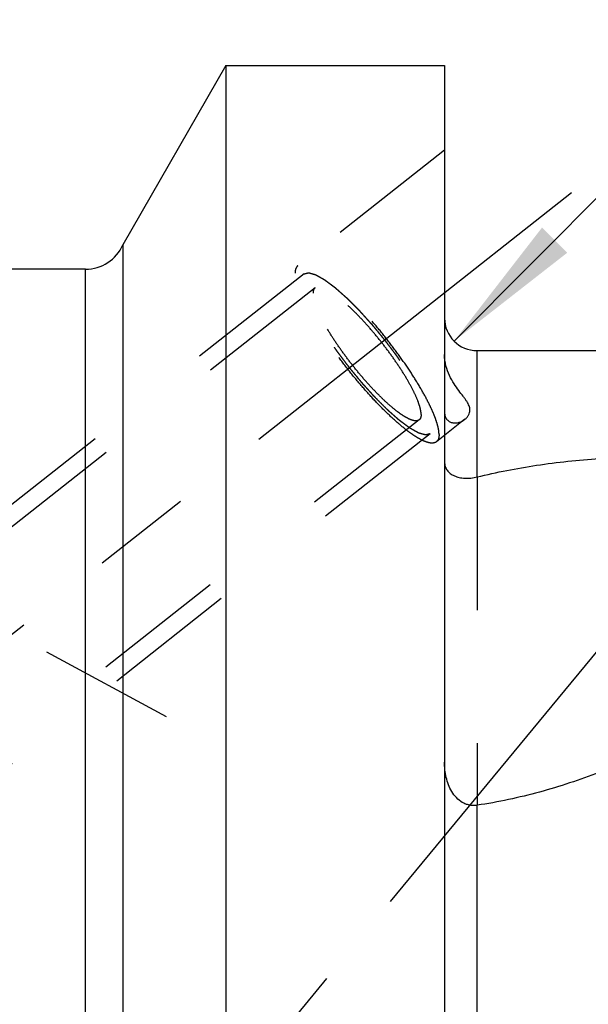
# Model space of a CAD drawing. Units: millimetres. Extents: x 0 to 594, y 0 to 420.
# Drawn here: x 353 to 367, y 239 to 263 of the extents above; entities that cross this region are included whole.
import ezdxf

# ---------------------------------------------------------------- set-up
doc = ezdxf.new("R2010")
doc.units = ezdxf.units.MM
doc.header["$LTSCALE"] = 32.67
for name, pattern in [('CENTER', [0.6, 0.375, -0.075, 0.075, -0.075]), ('DOT', [0.2, 0.1, -0.1]), ('HIDDEN', [0.2, 0.1, -0.1])]:
    doc.linetypes.add(name, pattern=pattern)
doc.layers.get('0').update_dxf_attribs({"linetype": 'CONTINUOUS'})
for name, color, linetype in [('607663548-000-00-ED1_HATCH', 7, 'CONTINUOUS'), ('607663742-000_AXIS', 7, 'CONTINUOUS'), ('607663742-000_CL', 7, 'CONTINUOUS'), ('607663742-000_DIM', 7, 'CONTINUOUS'), ('607663742-000_HL', 7, 'CONTINUOUS')]:
    doc.layers.add(name, color=color, linetype=linetype)
doc.styles.get("Standard").update_dxf_attribs({"font": 'TXT.SHX', "width": 0.7})
doc.dimstyles.new('DIMSTYLE_5', dxfattribs={"dimtxt": 3.5, "dimasz": 3.5, "dimexe": 1.5, "dimexo": 0, "dimgap": 0.875, "dimtad": 1, "dimdec": 3, "dimdsep": 46, "dimtxsty": 'STANDARD', "dimblk": '_FILLED', "dimblk1": '_FILLED', "dimblk2": '_FILLED', "dimcen": 0.09, "dimclrt": 2, "dimadec": 3, "dimazin": 2, "dimtp": 0.15, "dimtm": 0.15, "dimtfac": 1, "dimtdec": 3, "dimtofl": 0, "dimtmove": 0, "dimatfit": 3, "dimldrblk": '_FILLED', "dimfxl": 1, "dimtolj": 1, "dimarcsym": 0})
doc.dimstyles.new('DIMSTYLE_6', dxfattribs={"dimtxt": 3.5, "dimasz": 3.5, "dimexe": 1.5, "dimexo": 0, "dimgap": 0.875, "dimtad": 1, "dimdec": 3, "dimdsep": 46, "dimtxsty": 'STANDARD', "dimblk": '_FILLED', "dimblk1": '_FILLED', "dimblk2": '_FILLED', "dimcen": 0.09, "dimclrt": 2, "dimadec": 3, "dimazin": 2, "dimtp": 0.05, "dimtm": 0.05, "dimtfac": 1, "dimtdec": 3, "dimtofl": 0, "dimtmove": 0, "dimatfit": 3, "dimldrblk": '_FILLED', "dimfxl": 1, "dimtolj": 1, "dimarcsym": 0})

# ---------------------------------------------------------------- blocks, each defined once
blk = doc.blocks.new('_FILLED')
at = {"color": 0, "linetype": 'BYBLOCK'}
blk.add_solid([(0, 0), (-1, 0.125), (-1, -0.125)], dxfattribs=at)
blk = doc.blocks.new('*D6')
at = {"layer": '607663742-000_DIM', "color": 3, "linetype": 'CONTINUOUS'}
for p, q in [((336.087, 252.932), (336.087, 303.982)), ((408.587, 303.982), (408.587, 248.643)), ((336.087, 302.482), (372.337, 302.482)), ((408.587, 302.482), (372.337, 302.482))]:
    blk.add_line(p, q, dxfattribs=at)
at = {"layer": '607663742-000_DIM', "color": 3, "linetype": 'CONTINUOUS', "xscale": 3.5, "yscale": 3.5, "zscale": 3.5, "rotation": 180}
blk.add_blockref('_FILLED', (336.087, 302.482), dxfattribs=at)
at = {"layer": '607663742-000_DIM', "color": 3, "linetype": 'CONTINUOUS', "xscale": 3.5, "yscale": 3.5, "zscale": 3.5}
blk.add_blockref('_FILLED', (408.587, 302.482), dxfattribs=at)
at = {"layer": '607663742-000_DIM', "color": 2, "linetype": 'CONTINUOUS', "insert": (372.337, 306.857), "char_height": 3.5, "width": 15, "attachment_point": 2, "line_spacing_factor": 0.9}
blk.add_mtext('72.5', dxfattribs=at)
blk = doc.blocks.new('*D7')
at = {"layer": '607663742-000_DIM', "color": 3, "linetype": 'CONTINUOUS'}
blk.add_line((363.323, 255.44), (380.401, 272.583), dxfattribs=at)
at = {"layer": '607663742-000_DIM', "color": 3, "linetype": 'CONTINUOUS', "xscale": 3.5, "yscale": 3.5, "zscale": 3.5, "rotation": 225.1074956572}
blk.add_blockref('_FILLED', (363.323, 255.44), dxfattribs=at)
at = {"layer": '607663742-000_DIM', "color": 2, "linetype": 'CONTINUOUS', "insert": (370.068, 268.409), "char_height": 3.5, "width": 15.375, "attachment_point": 1, "rotation": 45.1075, "line_spacing_factor": 0.9}
blk.add_mtext('R0.8', dxfattribs=at)
blk = doc.blocks.new('HATCHING_BL2', base_point=(370.073, 231.216))
at = {"layer": '607663548-000-00-ED1_HATCH', "color": 9, "linetype": 'CENTER'}
blk.add_line((311.814, 181.242), (409.517, 299.476), dxfattribs=at)

msp = doc.modelspace()

# ---------------------------------------------------------------- linework, layer by layer
at = {"color": 9, "linetype": 'DOT'}
msp.add_line((363.8875, 252.1043), (363.8875, 244.0464), dxfattribs=at)
at = {"layer": '607663742-000_AXIS', "color": 1, "linetype": 'CENTER'}
for p, q in [((327.7407, 228.7564), (366.2043, 259.0848)), ((336.0875, 257.1637), (356.2541, 246.2226))]:
    msp.add_line(p, q, dxfattribs=at)
at = {"layer": '607663742-000_CL', "color": 7, "linetype": 'CONTINUOUS'}
for p, q in [((357.7185, 262.2069), (355.1875, 257.801)), ((357.7185, 262.2069), (357.7185, 235.1977)), ((357.7185, 262.2069), (363.0875, 262.2069)), ((363.0875, 262.2069), (363.0875, 199.2069)), ((355.1875, 257.801), (355.1875, 237.6047)), ((354.2736, 257.2069), (351.1014, 257.2069)), ((363.8875, 255.2069), (366.8875, 255.2069))]:
    msp.add_line(p, q, dxfattribs=at)
at = {"layer": '607663742-000_CL', "color": 9, "linetype": 'CONTINUOUS'}
for p, q in [((354.2736, 238.0778), (354.2736, 257.2069)), ((363.8875, 252.1043), (363.8875, 255.2069)), ((363.8875, 206.2069), (363.8875, 244.0464))]:
    msp.add_line(p, q, dxfattribs=at)
at = {"layer": '607663742-000_CL', "color": 7, "linetype": 'CONTINUOUS'}
for centre, radius, start, end in [((354.2736, 258.2069), 1, 270, 336.05068), ((363.8875, 256.0069), 0.8, 180, 270)]:
    msp.add_arc(centre, radius, start, end, dxfattribs=at)
for points, knots in [([(363.7135, 253.7474), (363.7135, 253.7647), (363.7096, 253.8004), (363.6931, 253.8539), (363.6669, 253.9086), (363.6324, 253.9651), (363.5907, 254.0243), (363.5247, 254.1114), (363.4308, 254.2319), (363.3141, 254.3979), (363.202, 254.5981), (363.1128, 254.8373), (363.0875, 255.0157), (363.0875, 255.1085)], [0, 0, 0, 0, 0.0339761, 0.0701518, 0.1095457, 0.1527854, 0.2001674, 0.2517844, 0.3677073, 0.5004921, 0.6503785, 0.8174696, 1, 1, 1, 1]), ([(363.0875, 253.6949), (363.0875, 253.6588), (363.0974, 253.5916), (363.1456, 253.5086), (363.2137, 253.4563), (363.291, 253.4314), (363.371, 253.429), (363.4753, 253.4498), (363.5477, 253.488), (363.5891, 253.5207)], [0, 0, 0, 0, 0.1597122, 0.2940039, 0.414929, 0.531482, 0.6481627, 0.7660636, 1, 1, 1, 1]), ([(363.5891, 253.5207), (363.6076, 253.5353), (363.6416, 253.567), (363.6817, 253.6223), (363.7076, 253.6831), (363.7135, 253.7262), (363.7135, 253.7474)], [0, 0, 0, 0, 0.2651132, 0.5188815, 0.7616235, 1, 1, 1, 1]), ([(363.0875, 252.4775), (363.0875, 252.4395), (363.0982, 252.365), (363.1494, 252.2655), (363.2287, 252.1863), (363.3307, 252.1275), (363.4515, 252.0886), (363.6396, 252.0636), (363.7888, 252.0801), (363.8875, 252.1043)], [0, 0, 0, 0, 0.1126341, 0.2185518, 0.3258141, 0.4399916, 0.5640663, 0.6991402, 1, 1, 1, 1]), ([(363.8875, 252.1043), (364.37, 252.2225), (365.3657, 252.414), (366.3732, 252.5236), (366.8875, 252.5604)], [0, 0, 0, 0, 0.4907109, 1, 1, 1, 1]), ([(363.8875, 244.0464), (363.8562, 244.0419), (363.793, 244.0377), (363.6986, 244.0474), (363.6077, 244.0731), (363.4948, 244.1271), (363.3723, 244.2272), (363.2608, 244.3791), (363.18, 244.5495), (363.1075, 244.7905), (363.0875, 244.9802), (363.0875, 245.106)], [0, 0, 0, 0, 0.0630511, 0.1258161, 0.1883073, 0.2505959, 0.3746348, 0.4989788, 0.6237946, 0.7490372, 1, 1, 1, 1]), ([(366.8875, 244.8479), (366.6472, 244.7578), (366.1611, 244.5867), (365.4185, 244.3629), (364.6603, 244.1769), (364.1465, 244.0837), (363.8875, 244.0464)], [0, 0, 0, 0, 0.2474985, 0.4967891, 0.747693, 1, 1, 1, 1])]:
    msp.add_open_spline(points, degree=3, knots=knots, dxfattribs=at)
at = {"layer": '607663742-000_HL', "color": 6, "linetype": 'HIDDEN'}
for p, q in [((363.087, 260.1288), (359.4829, 257.287)), ((359.6377, 257.0907), (343.321, 244.225)), ((359.907, 256.7491), (352.2182, 250.6865)), ((362.4642, 253.506), (339.8295, 235.6587)), ((363.589, 253.5206), (362.8884, 252.9681)), ((362.7336, 253.1644), (346.4168, 240.2988))]:
    msp.add_line(p, q, dxfattribs=at)
for points, knots in [([(359.4829, 257.287), (359.472, 257.2785), (359.4521, 257.2568), (359.4318, 257.215), (359.4201, 257.164), (359.418, 257.127), (359.418, 257.1072)], [0, 0, 0, 0, 0.2104324, 0.4387545, 0.6989133, 1, 1, 1, 1]), ([(362.9533, 253.148), (362.9533, 253.1788), (362.9473, 253.2461), (362.9252, 253.3535), (362.8893, 253.475), (362.84, 253.6097), (362.7775, 253.7566), (362.6734, 253.9753), (362.5131, 254.2694), (362.2858, 254.638), (362.0239, 255.0225), (361.7356, 255.4108), (361.4301, 255.7903), (361.1172, 256.149), (360.807, 256.4754), (360.5093, 256.7593), (360.2702, 256.9612), (360.0916, 257.0932), (359.9724, 257.172), (359.8629, 257.2347), (359.764, 257.2807), (359.6761, 257.3099), (359.5995, 257.3219), (359.534, 257.3162), (359.4974, 257.2984), (359.4829, 257.287)], [0, 0, 0, 0, 0.01644, 0.0358986, 0.0584191, 0.0839485, 0.112369, 0.1435153, 0.2131372, 0.2908711, 0.3744205, 0.4612632, 0.5487533, 0.6342213, 0.7150727, 0.7888885, 0.8535319, 0.8818618, 0.907296, 0.9297185, 0.9490789, 0.965424, 0.9789607, 0.9901746, 1, 1, 1, 1]), ([(362.8884, 252.9681), (362.8739, 252.9567), (362.8373, 252.939), (362.7718, 252.9333), (362.6952, 252.9453), (362.6073, 252.9745), (362.5084, 253.0205), (362.3989, 253.0831), (362.2797, 253.162), (362.1011, 253.294), (361.862, 253.4959), (361.5643, 253.7798), (361.254, 254.1062), (360.9412, 254.4649), (360.6357, 254.8444), (360.3474, 255.2326), (360.0854, 255.6172), (359.8581, 255.9858), (359.6979, 256.2799), (359.5937, 256.4986), (359.5313, 256.6454), (359.4819, 256.7801), (359.4461, 256.9016), (359.424, 257.009), (359.418, 257.0763), (359.418, 257.1072)], [0, 0, 0, 0, 0.0098254, 0.0210393, 0.034576, 0.0509211, 0.0702815, 0.092704, 0.1181382, 0.1464681, 0.2111115, 0.2849273, 0.3657787, 0.4512467, 0.5387368, 0.6255795, 0.7091289, 0.7868628, 0.8564847, 0.887631, 0.9160515, 0.9415809, 0.9641014, 0.98356, 1, 1, 1, 1]), ([(362.7336, 253.1644), (362.7241, 253.1621), (362.71, 253.1585), (362.6911, 253.1537), (362.6769, 253.1501), (362.6627, 253.1465), (362.6509, 253.1435), (362.6415, 253.1411), (362.6356, 253.1396), (362.6309, 253.1384), (362.6273, 253.1375), (362.6244, 253.1368), (362.6223, 253.1362), (362.6211, 253.136), (362.6204, 253.1356), (362.6189, 253.1361), (362.6172, 253.1366), (362.6141, 253.1375), (362.6098, 253.1387), (362.6045, 253.1402), (362.5975, 253.1421), (362.5888, 253.1446), (362.5748, 253.1485), (362.5573, 253.1534), (362.5363, 253.1593), (362.5153, 253.1652), (362.4978, 253.1701), (362.4838, 253.1741), (362.475, 253.1765), (362.468, 253.1785), (362.4628, 253.1799), (362.4584, 253.1812), (362.4554, 253.182), (362.4536, 253.1826), (362.4524, 253.1827), (362.4506, 253.1839), (362.4484, 253.1851), (362.4444, 253.1873), (362.4388, 253.1905), (362.432, 253.1943), (362.423, 253.1993), (362.4118, 253.2056), (362.3937, 253.2157), (362.3712, 253.2284), (362.3442, 253.2435), (362.3172, 253.2587), (362.2947, 253.2713), (362.2766, 253.2814), (362.2654, 253.2877), (362.2564, 253.2928), (362.2496, 253.2965), (362.244, 253.2997), (362.2401, 253.3019), (362.2378, 253.3032), (362.2362, 253.304), (362.234, 253.3057), (362.2314, 253.3076), (362.2266, 253.3112), (362.2198, 253.3163), (362.2116, 253.3224), (362.2007, 253.3305), (362.1871, 253.3406), (362.1654, 253.3568), (362.1382, 253.3771), (362.1056, 253.4015), (362.0729, 253.4258), (362.0457, 253.4461), (362.024, 253.4623), (362.0076, 253.4745), (361.994, 253.4846), (361.9845, 253.4917), (361.9791, 253.4958), (361.9751, 253.4985), (361.9705, 253.5028), (361.9646, 253.508), (361.9541, 253.5173), (361.9391, 253.5305), (361.9212, 253.5464), (361.8973, 253.5676), (361.8674, 253.594), (361.8316, 253.6258), (361.7957, 253.6575), (361.7658, 253.6839), (361.7419, 253.7051), (361.724, 253.721), (361.709, 253.7342), (361.6986, 253.7434), (361.6926, 253.7488), (361.6882, 253.7525), (361.6833, 253.7576), (361.677, 253.7638), (361.6658, 253.7751), (361.6498, 253.791), (361.6307, 253.8101), (361.6052, 253.8357), (361.5733, 253.8676), (361.5351, 253.9058), (361.4968, 253.9441), (361.4649, 253.976), (361.4394, 254.0016), (361.4203, 254.0207), (361.4044, 254.0367), (361.3932, 254.0478), (361.3868, 254.0542), (361.3821, 254.0588), (361.3771, 254.0645), (361.3706, 254.0716), (361.3592, 254.0843), (361.3429, 254.1024), (361.3233, 254.124), (361.2971, 254.153), (361.2645, 254.1891), (361.2253, 254.2325), (361.1861, 254.2759), (361.1469, 254.3192), (361.1142, 254.3554), (361.0914, 254.3806), (361.0783, 254.3952), (361.0685, 254.4057), (361.0587, 254.418), (361.0456, 254.4337), (361.0227, 254.4616), (360.9899, 254.5013), (360.9506, 254.549), (360.9113, 254.5966), (360.872, 254.6443), (360.8327, 254.6919), (360.7999, 254.7317), (360.7769, 254.7595), (360.7639, 254.7754), (360.7539, 254.7872), (360.745, 254.7994), (360.7327, 254.8155), (360.7114, 254.8438), (360.6687, 254.9004), (360.62, 254.965), (360.5713, 255.0296), (360.5347, 255.0781), (360.5043, 255.1185), (360.4829, 255.1468), (360.4708, 255.1629), (360.4614, 255.1751), (360.4534, 255.1871), (360.4423, 255.2032), (360.423, 255.2314), (360.3843, 255.2876), (360.3402, 255.352), (360.2961, 255.4163), (360.2685, 255.4565), (360.2464, 255.4887), (360.2298, 255.5128), (360.2161, 255.5329), (360.2064, 255.547), (360.2009, 255.555), (360.1966, 255.5611), (360.1932, 255.5668), (360.1884, 255.5745), (360.1802, 255.588), (360.1683, 255.6072), (360.1541, 255.6303), (360.1352, 255.6611), (360.1115, 255.6996), (360.0831, 255.7458), (360.0547, 255.792), (360.0311, 255.8305), (360.0121, 255.8612), (359.9979, 255.8843), (359.9861, 255.9036), (359.9778, 255.9171), (359.9731, 255.9247), (359.9694, 255.9306), (359.9667, 255.9359), (359.9628, 255.9431), (359.9562, 255.9556), (359.9466, 255.9736), (359.9351, 255.9951), (359.9198, 256.0238), (359.9007, 256.0597), (359.8777, 256.1028), (359.8548, 256.1459), (359.8356, 256.1818), (359.8203, 256.2105), (359.8108, 256.2284), (359.8031, 256.2428), (359.7974, 256.2536), (359.7926, 256.2626), (359.7888, 256.2697), (359.7857, 256.2753), (359.784, 256.2796), (359.7813, 256.2859), (359.778, 256.2935), (359.774, 256.3027), (359.7688, 256.315), (359.7622, 256.3303), (359.7516, 256.3549), (359.7384, 256.3855), (359.7226, 256.4224), (359.7067, 256.4592), (359.6935, 256.4899), (359.683, 256.5144), (359.6764, 256.5297), (359.6711, 256.542), (359.6672, 256.5512), (359.6638, 256.5589), (359.6613, 256.5649), (359.659, 256.5699), (359.6582, 256.5733), (359.6567, 256.5784), (359.655, 256.5846), (359.6528, 256.5921), (359.65, 256.6021), (359.6464, 256.6145), (359.6407, 256.6345), (359.6335, 256.6595), (359.625, 256.6894), (359.6164, 256.7194), (359.6093, 256.7443), (359.6036, 256.7643), (359.6, 256.7768), (359.5971, 256.7867), (359.595, 256.7942), (359.5932, 256.8004), (359.5919, 256.8049), (359.5913, 256.8073), (359.5906, 256.8093), (359.5907, 256.8105), (359.5906, 256.8124), (359.5904, 256.8156), (359.5902, 256.8202), (359.59, 256.8257), (359.5897, 256.833), (359.5893, 256.8421), (359.5886, 256.8567), (359.5878, 256.875), (359.5868, 256.897), (359.5859, 256.9189), (359.585, 256.9372), (359.5844, 256.9518), (359.584, 256.961), (359.5837, 256.9683), (359.5834, 256.9738), (359.5832, 256.9783), (359.5831, 256.9816), (359.583, 256.9833), (359.5828, 256.9849), (359.5834, 256.9855), (359.5839, 256.9867), (359.585, 256.9886), (359.5864, 256.9914), (359.5881, 256.9947), (359.5904, 256.9991), (359.5932, 257.0046), (359.5978, 257.0134), (359.6035, 257.0245), (359.6103, 257.0377), (359.6172, 257.051), (359.6263, 257.0686), (359.6331, 257.0819), (359.6377, 257.0907)], [0, 0, 0, 0, 0.015625, 0.0234375, 0.03125, 0.0390625, 0.046875, 0.0507812, 0.0546875, 0.0566406, 0.0585938, 0.0605469, 0.0615234, 0.0620117, 0.0625, 0.0629883, 0.0634766, 0.0644531, 0.0664062, 0.0683594, 0.0703125, 0.0742188, 0.078125, 0.0859375, 0.09375, 0.1015625, 0.109375, 0.1132812, 0.1171875, 0.1191406, 0.1210938, 0.1230469, 0.1240234, 0.1245117, 0.125, 0.1254883, 0.1259766, 0.1269531, 0.1289062, 0.1308594, 0.1328125, 0.1367188, 0.140625, 0.1484375, 0.15625, 0.1640625, 0.171875, 0.1757812, 0.1796875, 0.1816406, 0.1835938, 0.1855469, 0.1865234, 0.1870117, 0.1875, 0.1879883, 0.1884766, 0.1894531, 0.1914062, 0.1933594, 0.1953125, 0.1992188, 0.203125, 0.2109375, 0.21875, 0.2265625, 0.234375, 0.2382812, 0.2421875, 0.2460938, 0.2480469, 0.2490234, 0.25, 0.2509766, 0.2519531, 0.2539062, 0.2578125, 0.2617188, 0.265625, 0.2734375, 0.28125, 0.2890625, 0.296875, 0.3007812, 0.3046875, 0.3085938, 0.3105469, 0.3115234, 0.3125, 0.3134766, 0.3144531, 0.3164062, 0.3203125, 0.3242188, 0.328125, 0.3359375, 0.34375, 0.3515625, 0.359375, 0.3632812, 0.3671875, 0.3710938, 0.3730469, 0.3740234, 0.375, 0.3759766, 0.3769531, 0.3789062, 0.3828125, 0.3867188, 0.390625, 0.3984375, 0.40625, 0.4140625, 0.421875, 0.4296875, 0.4335938, 0.4355469, 0.4375, 0.4394531, 0.4414062, 0.4453125, 0.453125, 0.4609375, 0.46875, 0.4765625, 0.484375, 0.4921875, 0.4960938, 0.4980469, 0.5, 0.5019531, 0.5039062, 0.5078125, 0.515625, 0.53125, 0.5390625, 0.546875, 0.5546875, 0.5585938, 0.5605469, 0.5625, 0.5644531, 0.5664062, 0.5703125, 0.578125, 0.59375, 0.6015625, 0.609375, 0.6132812, 0.6171875, 0.6210938, 0.6230469, 0.6240234, 0.625, 0.6259766, 0.6269531, 0.6289062, 0.6328125, 0.6367188, 0.640625, 0.6484375, 0.65625, 0.6640625, 0.671875, 0.6757812, 0.6796875, 0.6835938, 0.6855469, 0.6865234, 0.6875, 0.6884766, 0.6894531, 0.6914062, 0.6953125, 0.6992188, 0.703125, 0.7109375, 0.71875, 0.7265625, 0.734375, 0.7382812, 0.7421875, 0.7441406, 0.7460938, 0.7480469, 0.7490234, 0.75, 0.7509766, 0.7519531, 0.7539062, 0.7558594, 0.7578125, 0.7617188, 0.765625, 0.7734375, 0.78125, 0.7890625, 0.796875, 0.8007812, 0.8046875, 0.8066406, 0.8085938, 0.8105469, 0.8115234, 0.8125, 0.8134766, 0.8144531, 0.8164062, 0.8183594, 0.8203125, 0.8242188, 0.828125, 0.8359375, 0.84375, 0.8515625, 0.859375, 0.8632812, 0.8671875, 0.8691406, 0.8710938, 0.8730469, 0.8740234, 0.8745117, 0.875, 0.8754883, 0.8759766, 0.8769531, 0.8789062, 0.8808594, 0.8828125, 0.8867188, 0.890625, 0.8984375, 0.90625, 0.9140625, 0.921875, 0.9257812, 0.9296875, 0.9316406, 0.9335938, 0.9355469, 0.9365234, 0.9370117, 0.9375, 0.9379883, 0.9384766, 0.9394531, 0.9414062, 0.9433594, 0.9453125, 0.9492188, 0.953125, 0.9609375, 0.96875, 0.9765625, 0.984375, 1, 1, 1, 1]), ([(359.6377, 257.0907), (359.6472, 257.0931), (359.6613, 257.0967), (359.6802, 257.1015), (359.6944, 257.1051), (359.7085, 257.1087), (359.7203, 257.1117), (359.7298, 257.1141), (359.7357, 257.1156), (359.7404, 257.1167), (359.7439, 257.1176), (359.7469, 257.1184), (359.7489, 257.1189), (359.7502, 257.1192), (359.7509, 257.1196), (359.7524, 257.119), (359.7541, 257.1186), (359.7572, 257.1177), (359.7615, 257.1165), (359.7668, 257.115), (359.7738, 257.1131), (359.7825, 257.1106), (359.7965, 257.1067), (359.814, 257.1018), (359.835, 257.0959), (359.856, 257.09), (359.8735, 257.0851), (359.8875, 257.0811), (359.8962, 257.0787), (359.9032, 257.0767), (359.9085, 257.0752), (359.9129, 257.074), (359.9159, 257.0732), (359.9177, 257.0726), (359.9189, 257.0724), (359.9207, 257.0713), (359.9229, 257.0701), (359.9269, 257.0678), (359.9325, 257.0647), (359.9392, 257.0609), (359.9482, 257.0559), (359.9595, 257.0495), (359.9775, 257.0394), (360, 257.0268), (360.0271, 257.0117), (360.0541, 256.9965), (360.0766, 256.9839), (360.0946, 256.9738), (360.1059, 256.9675), (360.1149, 256.9624), (360.1217, 256.9586), (360.1273, 256.9555), (360.1312, 256.9533), (360.1335, 256.952), (360.1351, 256.9512), (360.1372, 256.9495), (360.1399, 256.9475), (360.1447, 256.9439), (360.1515, 256.9389), (360.1597, 256.9328), (360.1705, 256.9247), (360.1841, 256.9145), (360.2059, 256.8983), (360.2331, 256.878), (360.2657, 256.8537), (360.2984, 256.8294), (360.3256, 256.8091), (360.3473, 256.7929), (360.3636, 256.7807), (360.3772, 256.7705), (360.3867, 256.7635), (360.3922, 256.7593), (360.3962, 256.7566), (360.4008, 256.7523), (360.4067, 256.7472), (360.4172, 256.7378), (360.4321, 256.7246), (360.4501, 256.7088), (360.474, 256.6876), (360.5039, 256.6612), (360.5397, 256.6294), (360.5756, 256.5977), (360.6055, 256.5712), (360.6294, 256.5501), (360.6473, 256.5342), (360.6623, 256.521), (360.6727, 256.5118), (360.6787, 256.5064), (360.6831, 256.5027), (360.688, 256.4976), (360.6943, 256.4913), (360.7055, 256.4801), (360.7214, 256.4642), (360.7406, 256.445), (360.7661, 256.4195), (360.7979, 256.3876), (360.8362, 256.3493), (360.8745, 256.311), (360.9063, 256.2791), (360.9318, 256.2536), (360.951, 256.2345), (360.9669, 256.2185), (360.9781, 256.2074), (360.9845, 256.2009), (360.9892, 256.1964), (360.9941, 256.1907), (361.0006, 256.1836), (361.0121, 256.1709), (361.0284, 256.1528), (361.048, 256.1311), (361.0741, 256.1022), (361.1068, 256.0661), (361.146, 256.0227), (361.1852, 255.9793), (361.2244, 255.936), (361.257, 255.8998), (361.2799, 255.8746), (361.293, 255.86), (361.3027, 255.8495), (361.3126, 255.8372), (361.3257, 255.8214), (361.3486, 255.7936), (361.3814, 255.7539), (361.4207, 255.7062), (361.46, 255.6586), (361.4993, 255.6109), (361.5386, 255.5632), (361.5713, 255.5235), (361.5943, 255.4957), (361.6073, 255.4798), (361.6174, 255.468), (361.6263, 255.4558), (361.6386, 255.4396), (361.6599, 255.4113), (361.7025, 255.3548), (361.7513, 255.2902), (361.8, 255.2255), (361.8366, 255.177), (361.867, 255.1367), (361.8884, 255.1084), (361.9005, 255.0922), (361.9099, 255.0801), (361.9179, 255.068), (361.929, 255.052), (361.9483, 255.0238), (361.9869, 254.9675), (362.0311, 254.9032), (362.0752, 254.8389), (362.1028, 254.7987), (362.1249, 254.7665), (362.1414, 254.7424), (362.1552, 254.7223), (362.1649, 254.7082), (362.1703, 254.7002), (362.1747, 254.694), (362.178, 254.6884), (362.1828, 254.6806), (362.1911, 254.6672), (362.2029, 254.6479), (362.2171, 254.6248), (362.2361, 254.5941), (362.2597, 254.5556), (362.2881, 254.5094), (362.3165, 254.4632), (362.3402, 254.4247), (362.3591, 254.3939), (362.3733, 254.3708), (362.3851, 254.3516), (362.3935, 254.3381), (362.3981, 254.3305), (362.4019, 254.3245), (362.4045, 254.3193), (362.4085, 254.3121), (362.4151, 254.2995), (362.4247, 254.2816), (362.4362, 254.26), (362.4515, 254.2313), (362.4706, 254.1954), (362.4935, 254.1524), (362.5165, 254.1093), (362.5356, 254.0734), (362.5509, 254.0447), (362.5605, 254.0267), (362.5682, 254.0124), (362.5739, 254.0016), (362.5787, 253.9926), (362.5824, 253.9855), (362.5856, 253.9798), (362.5873, 253.9755), (362.59, 253.9693), (362.5933, 253.9617), (362.5972, 253.9525), (362.6025, 253.9402), (362.6091, 253.9248), (362.6197, 253.9003), (362.6329, 253.8696), (362.6487, 253.8328), (362.6645, 253.796), (362.6777, 253.7653), (362.6883, 253.7408), (362.6949, 253.7254), (362.7002, 253.7132), (362.7041, 253.704), (362.7075, 253.6963), (362.71, 253.6902), (362.7123, 253.6853), (362.713, 253.6819), (362.7146, 253.6768), (362.7163, 253.6706), (362.7185, 253.6631), (362.7213, 253.6531), (362.7249, 253.6406), (362.7306, 253.6207), (362.7377, 253.5957), (362.7463, 253.5658), (362.7549, 253.5358), (362.762, 253.5109), (362.7677, 253.4909), (362.7713, 253.4784), (362.7741, 253.4684), (362.7763, 253.4609), (362.778, 253.4547), (362.7793, 253.4503), (362.78, 253.4479), (362.7807, 253.4458), (362.7806, 253.4446), (362.7807, 253.4428), (362.7808, 253.4396), (362.781, 253.435), (362.7813, 253.4295), (362.7816, 253.4222), (362.782, 253.4131), (362.7827, 253.3984), (362.7835, 253.3801), (362.7844, 253.3582), (362.7854, 253.3363), (362.7862, 253.318), (362.7869, 253.3034), (362.7873, 253.2942), (362.7876, 253.2869), (362.7879, 253.2814), (362.788, 253.2769), (362.7882, 253.2736), (362.7882, 253.2719), (362.7885, 253.2703), (362.7879, 253.2697), (362.7874, 253.2685), (362.7863, 253.2666), (362.7849, 253.2638), (362.7832, 253.2605), (362.7809, 253.2561), (362.7781, 253.2506), (362.7735, 253.2417), (362.7678, 253.2307), (362.7609, 253.2174), (362.7541, 253.2042), (362.745, 253.1865), (362.7381, 253.1733), (362.7336, 253.1644)], [0, 0, 0, 0, 0.015625, 0.0234375, 0.03125, 0.0390625, 0.046875, 0.0507812, 0.0546875, 0.0566406, 0.0585938, 0.0605469, 0.0615234, 0.0620117, 0.0625, 0.0629883, 0.0634766, 0.0644531, 0.0664062, 0.0683594, 0.0703125, 0.0742188, 0.078125, 0.0859375, 0.09375, 0.1015625, 0.109375, 0.1132812, 0.1171875, 0.1191406, 0.1210938, 0.1230469, 0.1240234, 0.1245117, 0.125, 0.1254883, 0.1259766, 0.1269531, 0.1289062, 0.1308594, 0.1328125, 0.1367188, 0.140625, 0.1484375, 0.15625, 0.1640625, 0.171875, 0.1757812, 0.1796875, 0.1816406, 0.1835938, 0.1855469, 0.1865234, 0.1870117, 0.1875, 0.1879883, 0.1884766, 0.1894531, 0.1914062, 0.1933594, 0.1953125, 0.1992188, 0.203125, 0.2109375, 0.21875, 0.2265625, 0.234375, 0.2382812, 0.2421875, 0.2460938, 0.2480469, 0.2490234, 0.25, 0.2509766, 0.2519531, 0.2539062, 0.2578125, 0.2617188, 0.265625, 0.2734375, 0.28125, 0.2890625, 0.296875, 0.3007812, 0.3046875, 0.3085938, 0.3105469, 0.3115234, 0.3125, 0.3134766, 0.3144531, 0.3164062, 0.3203125, 0.3242188, 0.328125, 0.3359375, 0.34375, 0.3515625, 0.359375, 0.3632812, 0.3671875, 0.3710938, 0.3730469, 0.3740234, 0.375, 0.3759766, 0.3769531, 0.3789062, 0.3828125, 0.3867188, 0.390625, 0.3984375, 0.40625, 0.4140625, 0.421875, 0.4296875, 0.4335938, 0.4355469, 0.4375, 0.4394531, 0.4414062, 0.4453125, 0.453125, 0.4609375, 0.46875, 0.4765625, 0.484375, 0.4921875, 0.4960938, 0.4980469, 0.5, 0.5019531, 0.5039062, 0.5078125, 0.515625, 0.53125, 0.5390625, 0.546875, 0.5546875, 0.5585938, 0.5605469, 0.5625, 0.5644531, 0.5664062, 0.5703125, 0.578125, 0.59375, 0.6015625, 0.609375, 0.6132812, 0.6171875, 0.6210938, 0.6230469, 0.6240234, 0.625, 0.6259766, 0.6269531, 0.6289062, 0.6328125, 0.6367188, 0.640625, 0.6484375, 0.65625, 0.6640625, 0.671875, 0.6757812, 0.6796875, 0.6835938, 0.6855469, 0.6865234, 0.6875, 0.6884766, 0.6894531, 0.6914062, 0.6953125, 0.6992188, 0.703125, 0.7109375, 0.71875, 0.7265625, 0.734375, 0.7382812, 0.7421875, 0.7441406, 0.7460938, 0.7480469, 0.7490234, 0.75, 0.7509766, 0.7519531, 0.7539062, 0.7558594, 0.7578125, 0.7617188, 0.765625, 0.7734375, 0.78125, 0.7890625, 0.796875, 0.8007812, 0.8046875, 0.8066406, 0.8085938, 0.8105469, 0.8115234, 0.8125, 0.8134766, 0.8144531, 0.8164062, 0.8183594, 0.8203125, 0.8242188, 0.828125, 0.8359375, 0.84375, 0.8515625, 0.859375, 0.8632812, 0.8671875, 0.8691406, 0.8710938, 0.8730469, 0.8740234, 0.8745117, 0.875, 0.8754883, 0.8759766, 0.8769531, 0.8789062, 0.8808594, 0.8828125, 0.8867188, 0.890625, 0.8984375, 0.90625, 0.9140625, 0.921875, 0.9257812, 0.9296875, 0.9316406, 0.9335938, 0.9355469, 0.9365234, 0.9370117, 0.9375, 0.9379883, 0.9384766, 0.9394531, 0.9414062, 0.9433594, 0.9453125, 0.9492188, 0.953125, 0.9609375, 0.96875, 0.9765625, 0.984375, 1, 1, 1, 1]), ([(359.907, 256.7491), (359.8989, 256.7427), (359.8839, 256.7264), (359.8687, 256.695), (359.8599, 256.6568), (359.8583, 256.629), (359.8583, 256.6141)], [0, 0, 0, 0, 0.2104325, 0.4387542, 0.698914, 1, 1, 1, 1]), ([(362.513, 253.6411), (362.513, 253.6642), (362.5085, 253.7148), (362.4919, 253.7954), (362.465, 253.8867), (362.4128, 254.029), (362.3219, 254.2272), (362.1825, 254.4831), (362.0118, 254.7599), (361.8151, 255.0487), (361.5986, 255.3402), (361.3692, 255.6252), (361.1343, 255.8946), (360.9013, 256.1397), (360.6778, 256.3528), (360.4982, 256.5045), (360.3641, 256.6036), (360.2746, 256.6628), (360.1924, 256.7098), (360.1181, 256.7444), (360.0521, 256.7663), (359.9946, 256.7753), (359.9454, 256.771), (359.9179, 256.7577), (359.907, 256.7491)], [0, 0, 0, 0, 0.0164402, 0.0358991, 0.0584199, 0.0839496, 0.1435037, 0.2131265, 0.2908614, 0.374412, 0.4612558, 0.5487471, 0.6342163, 0.7150688, 0.7888856, 0.8535298, 0.8818601, 0.9072947, 0.9297175, 0.9490782, 0.9654235, 0.9789604, 0.9901744, 1, 1, 1, 1]), ([(362.4642, 253.506), (362.4534, 253.4975), (362.4259, 253.4842), (362.3767, 253.4799), (362.3192, 253.4889), (362.2532, 253.5108), (362.1789, 253.5453), (362.0967, 253.5924), (362.0072, 253.6516), (361.8731, 253.7507), (361.6935, 253.9023), (361.47, 254.1155), (361.237, 254.3606), (361.0021, 254.6299), (360.7727, 254.9149), (360.5562, 255.2065), (360.3595, 255.4952), (360.1888, 255.772), (360.0494, 256.028), (359.9585, 256.2262), (359.9063, 256.3685), (359.8794, 256.4597), (359.8628, 256.5404), (359.8583, 256.5909), (359.8583, 256.6141)], [0, 0, 0, 0, 0.0098256, 0.0210396, 0.0345765, 0.0509218, 0.0702825, 0.0927053, 0.1181399, 0.1464702, 0.2111144, 0.2849312, 0.3657837, 0.4512529, 0.5387442, 0.625588, 0.7091386, 0.7868735, 0.8564963, 0.9160504, 0.9415801, 0.9641009, 0.9835598, 1, 1, 1, 1]), ([(362.513, 253.6411), (362.513, 253.6262), (362.5114, 253.5984), (362.5026, 253.5601), (362.4873, 253.5287), (362.4724, 253.5125), (362.4642, 253.506)], [0, 0, 0, 0, 0.301086, 0.5612458, 0.7895675, 1, 1, 1, 1]), ([(362.9533, 253.148), (362.9533, 253.1282), (362.9512, 253.0912), (362.9394, 253.0402), (362.9191, 252.9984), (362.8992, 252.9767), (362.8884, 252.9681)], [0, 0, 0, 0, 0.3010867, 0.5612455, 0.7895676, 1, 1, 1, 1])]:
    msp.add_open_spline(points, degree=3, knots=knots, dxfattribs=at)

# ---------------------------------------------------------------- block references
msp.add_blockref('HATCHING_BL2', (370.0732, 231.2165))

# ---------------------------------------------------------------- dimensions: what is measured, and where the dimension line sits
at = {"layer": '607663742-000_DIM', "color": 3, "linetype": 'CONTINUOUS'}
dim = msp.add_linear_dim(base=(336.0875, 302.4819), p1=(408.5875, 248.6427), p2=(336.0875, 252.9321), angle=180, dimstyle='DIMSTYLE_5', dxfattribs=at)
dim.commit()
dim.dimension.update_dxf_attribs({"geometry": '*D6', "text_midpoint": (371.8375, 302.4819), "dimtype": 160})
dim = msp.add_radius_dim(center=(363.8875, 256.0069), mpoint=(363.3229, 255.4402), text='R<>', dimstyle='DIMSTYLE_6', override={"dimpost": '<>'}, dxfattribs=at)
dim.commit()
dim.dimension.update_dxf_attribs({"geometry": '*D7', "text_midpoint": (376.7842, 268.9521), "dimtype": 164})

doc.saveas('drawing.dxf')
